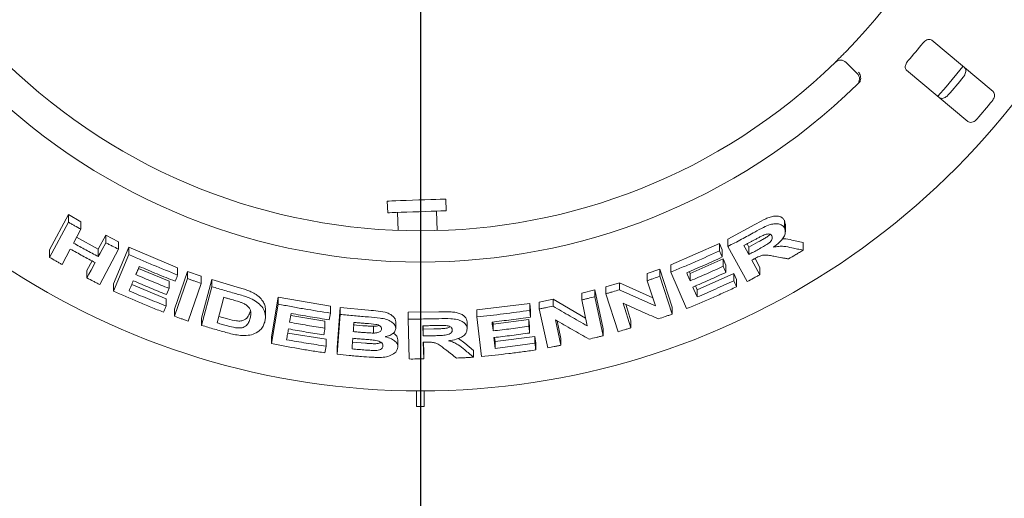
# Paper-space layout 'Blatt2' of a CAD drawing. Units: millimetres. Extents: x 5 to 415, y 5 to 292.
# Drawn here: x 94 to 111, y 94 to 102 of the extents above; entities that cross this region are included whole.
import ezdxf

# ---------------------------------------------------------------- set-up
doc = ezdxf.new("R2010")
doc.units = ezdxf.units.MM
doc.layers.add('BEMAßUNG', color=96, linetype='Continuous')
doc.styles.add('SLDTEXTSTYLE0', font='TXT', dxfattribs={"width": 0.75})
doc.dimstyles.new('SLDDIMSTYLE8', dxfattribs={"dimtxt": 3.704167, "dimasz": 3.302, "dimexe": 0, "dimexo": 0.0625, "dimgap": 0.926042, "dimtad": 1, "dimlfac": 15, "dimrnd": 1e-09, "dimzin": 12, "dimdsep": 46, "dimtxsty": 'SLDTEXTSTYLE0', "dimsah": 1, "dimcen": 0.09, "dimadec": 0, "dimazin": 3, "dimtfac": 1, "dimtofl": 0, "dimtmove": 0, "dimatfit": 3, "dimfxl": 0, "dimfrac": 2, "dimtolj": 1, "dimtzin": 12, "dimarcsym": 0})

# ---------------------------------------------------------------- blocks, each defined once
blk = doc.blocks.new('_D_58')
at = {"layer": 'BEMAßUNG'}
for p, q in [((61.18, 107.931), (61.18, 64.15)), ((101.18, 107.931), (101.18, 64.15)), ((101.18, 65.15), (61.18, 65.15))]:
    blk.add_line(p, q, dxfattribs=at)
for points in [[(61.18, 65.15), (64.482, 64.642), (64.482, 65.658)], [(101.18, 65.15), (97.878, 65.658), (97.878, 64.642)]]:
    blk.add_solid(points, dxfattribs=at)
at = {"layer": 'BEMAßUNG', "insert": (77.155, 69.925), "char_height": 3.7042, "attachment_point": 1, "style": 'SLDTEXTSTYLE0'}
blk.add_mtext('600', dxfattribs=at)

psp = doc.layouts.new('Blatt2')

# ---------------------------------------------------------------- linework, layer by layer
at = {"color": 7, "linetype": 'Continuous', "lineweight": 15}
for p, q in [((110.94424, 101.17355), (109.89894, 102.05066)), ((108.43933, 101.67231), (108.6279, 101.48373)), ((109.47041, 101.53997), (110.51572, 100.66285)), ((100.61589, 99.30577), (100.62287, 99.10589)), ((101.62226, 99.14079), (101.61528, 99.34067)), ((94.85753, 98.47425), (95.17913, 99.07575)), ((95.17913, 99.07575), (95.39189, 98.95326)), ((95.17913, 98.94657), (95.17913, 99.07575)), ((100.78944, 99.11171), (100.80014, 98.80513)), ((101.46732, 98.80206), (101.4557, 99.13497)), ((94.85753, 98.34523), (95.17913, 98.94657)), ((95.39189, 98.82519), (95.39189, 98.95326)), ((106.42374, 98.65758), (106.88026, 98.90477)), ((107.38615, 98.97772), (107.4018, 98.91131)), ((107.38615, 98.84796), (107.38615, 98.97772)), ((107.40325, 98.78039), (107.40325, 98.91141)), ((95.39189, 98.82519), (95.26538, 98.58855)), ((95.68878, 98.48499), (95.81524, 98.72157)), ((95.81524, 98.72157), (96.03391, 98.60815)), ((95.81524, 98.59553), (95.81524, 98.72157)), ((95.31834, 98.68761), (95.68878, 98.48499)), ((96.03391, 98.48305), (96.03391, 98.60815)), ((105.44828, 98.21631), (106.27935, 98.58195)), ((106.27935, 98.58195), (106.32455, 98.47623)), ((106.27935, 98.45705), (106.27935, 98.58195)), ((106.42374, 98.53207), (106.42374, 98.65758)), ((106.74976, 98.57386), (106.77943, 98.51962)), ((106.77943, 98.51962), (106.93974, 98.60741)), ((107.51592, 98.63772), (107.70692, 98.59704)), ((107.70692, 98.46695), (107.70692, 98.59704)), ((94.85753, 98.34523), (94.85753, 98.47425)), ((95.21112, 98.48684), (95.07051, 98.22415)), ((95.68878, 98.35893), (95.68878, 98.48499)), ((96.03391, 98.48305), (95.71258, 97.88192)), ((95.94511, 97.8944), (96.2074, 98.5212)), ((95.94511, 97.77012), (96.2074, 98.39681)), ((96.2074, 98.5212), (97.04157, 98.16532)), ((96.2074, 98.39681), (96.2074, 98.5212)), ((106.32455, 98.35136), (106.32455, 98.47623)), ((106.7515, 97.93322), (106.42374, 98.53207)), ((106.77943, 98.51962), (106.77943, 98.39312)), ((95.49398, 98.12067), (95.58196, 98.28505)), ((105.44828, 98.09443), (105.44828, 98.21631)), ((105.78065, 98.06689), (106.342, 98.31778)), ((106.342, 98.31778), (106.38719, 98.21252)), ((106.342, 98.1931), (106.342, 98.31778)), ((106.38719, 98.08786), (106.38719, 98.21252)), ((106.88547, 98.32616), (106.96865, 98.17418)), ((95.49398, 97.9946), (95.49398, 98.12067)), ((96.37327, 98.15685), (96.89578, 97.9376)), ((96.98661, 97.46055), (97.20913, 98.1038)), ((97.04157, 98.04385), (97.04157, 98.16532)), ((97.20913, 98.1038), (97.44144, 98.02196)), ((97.20913, 97.98281), (97.20913, 98.1038)), ((105.04763, 98.06801), (105.264, 98.14437)), ((105.04763, 97.94732), (105.04763, 98.06801)), ((105.264, 98.14437), (105.47173, 97.49724)), ((105.264, 98.02306), (105.264, 98.14437)), ((105.71632, 97.46961), (105.44828, 98.09443)), ((105.76551, 98.10205), (105.78065, 98.06689)), ((105.78065, 97.94426), (105.78065, 98.06689)), ((105.89869, 97.79157), (106.5228, 98.07167)), ((106.5228, 98.07167), (106.568, 97.96639)), ((106.5228, 97.94679), (106.5228, 98.07167)), ((106.96865, 98.04767), (106.96865, 98.17418)), ((95.94511, 97.77012), (95.94511, 97.8944)), ((96.25786, 97.88079), (96.84462, 97.63596)), ((96.89578, 97.81597), (96.89578, 97.9376)), ((96.98661, 97.3396), (97.20913, 97.98281)), ((97.44144, 97.90162), (97.21895, 97.25844)), ((97.44144, 97.90162), (97.44144, 98.02196)), ((97.44764, 97.30485), (97.62524, 97.96457)), ((97.62524, 97.96457), (98.05854, 97.83779)), ((97.62524, 97.84471), (97.62524, 97.96457)), ((104.34373, 97.84244), (104.57301, 97.9121)), ((104.57301, 97.9121), (105.14097, 97.65641)), ((104.57301, 97.79264), (104.57301, 97.9121)), ((105.18621, 97.51539), (105.04763, 97.94732)), ((105.264, 98.02306), (105.47173, 97.37602)), ((106.568, 97.84154), (106.568, 97.96639)), ((97.44764, 97.18506), (97.62524, 97.84471)), ((103.93054, 97.73691), (104.15344, 97.79112)), ((103.93054, 97.61879), (103.93054, 97.73691)), ((104.15344, 97.79112), (104.2969, 97.12574)), ((104.15344, 97.67256), (104.15344, 97.79112)), ((104.34373, 97.72349), (104.34373, 97.84244)), ((104.55133, 97.07664), (104.34373, 97.72349)), ((105.87013, 97.85825), (105.89869, 97.79157)), ((105.89869, 97.66893), (105.89869, 97.79157)), ((96.84462, 97.5145), (96.84462, 97.63596)), ((97.8313, 97.66303), (97.71389, 97.22628)), ((98.64011, 96.98979), (98.75464, 97.66535)), ((98.64011, 96.87227), (98.75464, 97.54778)), ((98.75464, 97.66535), (99.64469, 97.51139)), ((98.75464, 97.54778), (98.75464, 97.66535)), ((102.14305, 97.44756), (103.04444, 97.55752)), ((103.04444, 97.55752), (103.05794, 97.44265)), ((103.04444, 97.44074), (103.04444, 97.55752)), ((103.20758, 97.58287), (103.44257, 97.62927)), ((103.20758, 97.46589), (103.20758, 97.58287)), ((103.44257, 97.62927), (103.99728, 97.30952)), ((103.44257, 97.51196), (103.44257, 97.62927)), ((104.02638, 97.17465), (103.93054, 97.61879)), ((104.15344, 97.67256), (104.2969, 97.00725)), ((104.63555, 97.56473), (104.77086, 97.143)), ((104.68039, 97.54442), (104.77086, 97.26246)), ((96.98661, 97.3396), (96.98661, 97.46055)), ((98.53839, 97.33432), (98.53839, 97.45135)), ((98.97564, 97.38744), (98.9502, 97.23774)), ((99.62523, 97.28072), (99.64469, 97.39497)), ((99.64469, 97.39497), (99.64469, 97.51139)), ((99.76103, 96.80692), (99.81083, 97.48796)), ((99.76103, 96.69067), (99.81083, 97.37169)), ((99.81083, 97.48796), (100.29799, 97.44391)), ((99.81083, 97.37169), (99.81083, 97.48796)), ((100.97413, 97.40831), (101.49343, 97.41398)), ((100.97413, 97.29262), (100.97413, 97.40831)), ((102.14305, 97.33159), (102.14305, 97.44756)), ((103.05794, 97.32588), (103.05794, 97.44265)), ((103.35097, 96.80072), (103.20758, 97.46589)), ((105.47173, 97.37602), (105.47173, 97.49724)), ((97.44764, 97.18506), (97.44764, 97.30485)), ((97.74368, 97.33708), (97.89237, 97.29482)), ((98.96956, 97.3517), (99.55356, 97.25418)), ((99.55356, 97.1377), (99.55356, 97.25418)), ((100.7595, 97.12759), (100.7595, 97.24332)), ((100.99139, 96.61053), (100.97413, 97.29262)), ((101.97759, 97.12708), (101.97759, 97.24294)), ((102.223, 96.65276), (102.14305, 97.33159)), ((102.41519, 97.2432), (102.41942, 97.20729)), ((102.41942, 97.20729), (103.02957, 97.2853)), ((102.41942, 97.09115), (102.41942, 97.20729)), ((103.02957, 97.2853), (103.04307, 97.17087)), ((103.02957, 97.16859), (103.02957, 97.2853)), ((103.48248, 97.27863), (103.57605, 96.84498)), ((103.5114, 97.26188), (103.57605, 96.9623)), ((104.77086, 97.143), (104.77086, 97.26246)), ((98.91916, 97.05424), (99.57128, 96.94669)), ((100.03597, 97.19329), (100.19812, 97.17935)), ((100.37887, 97.16815), (100.37887, 97.05229)), ((101.22303, 97.17799), (101.22729, 97.00493)), ((101.22588, 97.17803), (101.22729, 97.1206)), ((101.22729, 97.1206), (101.41014, 97.12348)), ((101.22729, 97.1206), (101.22729, 97.00493)), ((103.04307, 97.05416), (103.04307, 97.17087)), ((104.2969, 97.00725), (104.2969, 97.12574)), ((98.64011, 96.87227), (98.64011, 96.98979)), ((99.57128, 96.83027), (99.57128, 96.94669)), ((100.01447, 96.89806), (100.24251, 96.87909)), ((100.79683, 96.82067), (100.79683, 96.93639)), ((101.23004, 96.89621), (101.23729, 96.61154)), ((101.23299, 96.89624), (101.23729, 96.72722)), ((101.83068, 96.96188), (101.9369, 96.882)), ((101.9369, 96.882), (102.08826, 96.75715)), ((102.44639, 96.97836), (102.45464, 96.90832)), ((102.45464, 96.90832), (103.13325, 96.9963)), ((102.45464, 96.79217), (102.45464, 96.90832)), ((103.13325, 96.9963), (103.14674, 96.88185)), ((103.13325, 96.87952), (103.13325, 96.9963)), ((103.14674, 96.76508), (103.14674, 96.88185)), ((103.57605, 96.84498), (103.57605, 96.9623)), ((99.55207, 96.71641), (99.57128, 96.83027)), ((99.76103, 96.69067), (99.76103, 96.80692)), ((101.23729, 96.61154), (101.23729, 96.72722)), ((102.08826, 96.64124), (102.08826, 96.75715)), ((101.11364, 96.06483), (101.11364, 95.79799)), ((101.24698, 95.79799), (101.24698, 96.06483)), ((101.11364, 95.79799), (101.24698, 95.79799))]:
    psp.add_line(p, q, dxfattribs=at)
at = {"color": 7, "linetype": 'Continuous', "lineweight": 15, "flags": 128}
for points in [[(110.00175, 101.0941), (110.14353, 101.25665), (110.43037, 101.60491)], [(100.61589, 99.30577), (100.61991, 99.30591), (100.6451, 99.30679), (100.69229, 99.30843), (100.75926, 99.31077), (100.8429, 99.31369), (100.9393, 99.31706), (101.04393, 99.32071), (101.15191, 99.32448), (101.2582, 99.3282), (101.35782, 99.33167), (101.44611, 99.33476), (101.51895, 99.3373), (101.57292, 99.33919), (101.60551, 99.34032), (101.61528, 99.34067)], [(100.62287, 99.10589), (100.62689, 99.10603), (100.65208, 99.10691), (100.69926, 99.10856), (100.76624, 99.1109), (100.84989, 99.11382), (100.94628, 99.11718), (101.05091, 99.12084), (101.15889, 99.12461), (101.26518, 99.12832), (101.3648, 99.1318), (101.45309, 99.13488), (101.52593, 99.13742), (101.5799, 99.13931), (101.61249, 99.14045), (101.62226, 99.14079)], [(95.68878, 98.35893), (95.7204, 98.41808), (95.75202, 98.47723), (95.81524, 98.59553)], [(106.69635, 98.54504), (106.71712, 98.50706), (106.73789, 98.46908), (106.77943, 98.39312)], [(95.49398, 97.9946), (95.52913, 98.06026), (95.56427, 98.12592), (95.63454, 98.25725)], [(106.83189, 98.29756), (106.86607, 98.23509), (106.90026, 98.17261), (106.96865, 98.04767)], [(105.72102, 98.08277), (105.73593, 98.04814), (105.75829, 97.9962), (105.78065, 97.94426)], [(96.89578, 97.81597), (96.88473, 97.7896), (96.86815, 97.75004), (96.85156, 97.71049)], [(105.8258, 97.83907), (105.84402, 97.79654), (105.87136, 97.73273), (105.89869, 97.66893)], [(102.40168, 97.2416), (102.40611, 97.20399), (102.41276, 97.14757), (102.41942, 97.09115)], [(102.43291, 96.97677), (102.43833, 96.93062), (102.44376, 96.88447), (102.45464, 96.79217)]]:
    psp.add_lwpolyline(points, dxfattribs=at)
at = {"color": 7, "linetype": 'Continuous', "lineweight": 15}
for centre, radius, start, end in [((101.18031, 108.93133), 12.86667, 134.865439, 45.134561), ((101.18031, 108.93133), 10.13333, 315.744122, 359.255878), ((101.18031, 108.93133), 11.01867, 318.959966, 321.040034), ((101.18031, 108.93133), 10.13333, 225.744122, 314.255878), ((108.34505, 101.57803), 0.13333, 45, 134.255878), ((108.53362, 101.38945), 0.13333, 314.274718, 45), ((101.18031, 108.93133), 11.91965, 319.038588, 320.961412), ((101.18031, 108.93133), 10.66667, 225.725282, 314.274718), ((101.18031, 108.93133), 12.55867, 319.087511, 320.912489)]:
    psp.add_arc(centre, radius, start, end, dxfattribs=at)
for points, knots in [([(109.89894, 102.05066), (109.89076, 102.05574), (109.87259, 102.06702), (109.83601, 102.06504), (109.79716, 102.04824), (109.768, 102.02587), (109.75316, 102.00871), (109.74826, 102.00304)], [0, 0, 0, 0, 0.22719734, 0.50454564, 0.70268713, 0.90180916, 1, 1, 1, 1]), ([(108.252, 101.67353), (108.25291, 101.67442), (108.25522, 101.67666), (108.27775, 101.69865), (108.32009, 101.74041), (108.37592, 101.79615), (108.4174, 101.8385), (108.43811, 101.85964)], [0, 0, 0, 0, 0.142292298, 0.357981854, 0.572797191, 0.786690992, 1, 1, 1, 1]), ([(109.49115, 101.69662), (109.48692, 101.69147), (109.4747, 101.67657), (109.45914, 101.64907), (109.44827, 101.61583), (109.44655, 101.58301), (109.45432, 101.5566), (109.46563, 101.54491), (109.47041, 101.53997)], [0, 0, 0, 0, 0.08730908, 0.25219174, 0.42322069, 0.61477633, 0.83715188, 1, 1, 1, 1]), ([(110.45454, 101.58446), (110.461, 101.57725), (110.47542, 101.56116), (110.4809, 101.52396), (110.47253, 101.48123), (110.4565, 101.44745), (110.44279, 101.42938), (110.43856, 101.42382)], [0, 0, 0, 0, 0.22527312, 0.50239022, 0.70520474, 0.90917061, 1, 1, 1, 1]), ([(108.6806, 101.35928), (108.6838, 101.37163), (108.69019, 101.39632), (108.68465, 101.43938), (108.6704, 101.47643), (108.6571, 101.49768), (108.65113, 101.50575), (108.65098, 101.50594)], [0, 0, 0, 0, 0.26925177, 0.53839552, 0.81167986, 0.99548734, 1, 1, 1, 1]), ([(108.6806, 101.35928), (108.67747, 101.35261), (108.6709, 101.3386), (108.65887, 101.32593), (108.65257, 101.31929)], [0, 0, 0, 0, 0.47594868, 1, 1, 1, 1]), ([(110.18144, 101.1174), (110.17746, 101.11305), (110.16505, 101.09952), (110.14068, 101.08049), (110.10885, 101.06443), (110.07538, 101.05714), (110.04631, 101.06022), (110.03213, 101.06968), (110.02601, 101.07376)], [0, 0, 0, 0, 0.07660708, 0.23819933, 0.40849033, 0.60193223, 0.82827142, 1, 1, 1, 1]), ([(110.92814, 101.01301), (110.93175, 101.0177), (110.94295, 101.03227), (110.95747, 101.05959), (110.96778, 101.0937), (110.96916, 101.12789), (110.96108, 101.15594), (110.94932, 101.16824), (110.94424, 101.17355)], [0, 0, 0, 0, 0.07686596, 0.23853727, 0.40884942, 0.6022607, 0.82848384, 1, 1, 1, 1]), ([(110.51572, 100.66285), (110.52394, 100.65774), (110.54228, 100.64634), (110.57985, 100.64742), (110.62042, 100.66312), (110.65088, 100.68479), (110.66628, 100.70145), (110.67103, 100.70659)], [0, 0, 0, 0, 0.22532031, 0.50244818, 0.70514507, 0.90899298, 1, 1, 1, 1]), ([(106.88026, 98.90477), (106.92995, 98.9322), (107.00453, 98.97337), (107.10653, 99.02124), (107.18396, 99.0455), (107.25458, 99.05097), (107.31445, 99.04132), (107.36021, 99.01661), (107.37751, 98.99067), (107.38615, 98.97772)], [0, 0, 0, 0, 0.2507227, 0.37633158, 0.50147292, 0.62591134, 0.75074987, 0.87562738, 1, 1, 1, 1]), ([(95.17913, 98.94657), (95.19683, 98.93632), (95.23225, 98.91583), (95.30309, 98.87523), (95.3564, 98.84519), (95.39189, 98.82519)], [0, 0, 0, 0, 0.25058498, 0.50116611, 1, 1, 1, 1]), ([(106.88026, 98.77714), (106.93053, 98.80466), (107.01729, 98.85215), (107.13756, 98.90614), (107.23137, 98.92251), (107.30668, 98.91543), (107.35945, 98.88869), (107.37833, 98.85989), (107.38615, 98.84796)], [0, 0, 0, 0, 0.25439683, 0.43905112, 0.5818221, 0.72398196, 0.88558679, 1, 1, 1, 1]), ([(106.42374, 98.53207), (106.46213, 98.55203), (106.53889, 98.59195), (106.6914, 98.67303), (106.80478, 98.73553), (106.88026, 98.77714)], [0, 0, 0, 0, 0.250492284, 0.500984555, 1, 1, 1, 1]), ([(107.04236, 98.72982), (107.01768, 98.71786), (106.97546, 98.6974), (106.91703, 98.66513), (106.88269, 98.64634), (106.86552, 98.63695)], [0, 0, 0, 0, 0.41308201, 0.70649686, 1, 1, 1, 1]), ([(106.93974, 98.60741), (106.95952, 98.61841), (106.99896, 98.64034), (107.05654, 98.675), (107.10867, 98.70508), (107.13421, 98.72901), (107.1441, 98.73827)], [0, 0, 0, 0, 0.27670816, 0.55153376, 0.82640656, 1, 1, 1, 1]), ([(106.93974, 98.48017), (106.97018, 98.49728), (107.0248, 98.52797), (107.09373, 98.56813), (107.14098, 98.60349), (107.16752, 98.63526), (107.181, 98.66553), (107.18133, 98.69164), (107.1751, 98.70569), (107.17222, 98.7122)], [0, 0, 0, 0, 0.256690845, 0.460591553, 0.586181385, 0.69125348, 0.796219893, 0.905661671, 1, 1, 1, 1]), ([(107.17222, 98.7122), (107.16447, 98.72258), (107.15187, 98.73946), (107.11462, 98.74612), (107.07884, 98.74231), (107.05405, 98.73382), (107.04236, 98.72982)], [0, 0, 0, 0, 0.35628523, 0.57900225, 0.80148325, 1, 1, 1, 1]), ([(107.38615, 98.84796), (107.39595, 98.82126), (107.41224, 98.77689), (107.38215, 98.69517), (107.32314, 98.61583), (107.25518, 98.55808), (107.20881, 98.5257), (107.20021, 98.51969)], [0, 0, 0, 0, 0.28877664, 0.47988969, 0.67053877, 0.93886582, 1, 1, 1, 1]), ([(95.26538, 98.58855), (95.3005, 98.56895), (95.37074, 98.52977), (95.5116, 98.45271), (95.61796, 98.39641), (95.68878, 98.35893)], [0, 0, 0, 0, 0.250500901, 0.501002089, 1, 1, 1, 1]), ([(95.81524, 98.59553), (95.83343, 98.58603), (95.86983, 98.56702), (95.94265, 98.52939), (95.99743, 98.50157), (96.03391, 98.48305)], [0, 0, 0, 0, 0.250438173, 0.500883518, 1, 1, 1, 1]), ([(106.86552, 98.63695), (106.85143, 98.62921), (106.82326, 98.61372), (106.76691, 98.583), (106.72455, 98.56021), (106.69635, 98.54504)], [0, 0, 0, 0, 0.25049675, 0.50099024, 1, 1, 1, 1]), ([(107.35218, 98.66036), (107.35826, 98.66092), (107.42219, 98.66676), (107.4714, 98.65151), (107.51592, 98.63772)], [0, 0, 0, 0, 0.09512258, 1, 1, 1, 1]), ([(95.63454, 98.25725), (95.59896, 98.276), (95.5278, 98.31351), (95.38637, 98.38953), (95.28116, 98.44795), (95.21112, 98.48684)], [0, 0, 0, 0, 0.25049375, 0.50098979, 1, 1, 1, 1]), ([(96.2074, 98.39681), (96.27631, 98.36577), (96.41414, 98.30368), (96.69142, 98.18405), (96.90159, 98.0999), (97.04157, 98.04385)], [0, 0, 0, 0, 0.250335593, 0.500673137, 1, 1, 1, 1]), ([(105.44828, 98.09443), (105.51832, 98.12309), (105.6584, 98.18042), (105.93634, 98.29937), (106.14222, 98.39402), (106.27935, 98.45705)], [0, 0, 0, 0, 0.250356982, 0.500713323, 1, 1, 1, 1]), ([(106.27935, 98.45705), (106.28312, 98.44825), (106.29066, 98.43063), (106.30573, 98.39541), (106.31703, 98.36898), (106.32455, 98.35136)], [0, 0, 0, 0, 0.24999177, 0.50000049, 1, 1, 1, 1]), ([(106.77943, 98.39312), (106.79285, 98.40033), (106.81968, 98.41475), (106.87316, 98.44369), (106.91313, 98.46559), (106.93974, 98.48017)], [0, 0, 0, 0, 0.2504845, 0.50097331, 1, 1, 1, 1]), ([(107.22844, 98.36029), (107.20226, 98.36499), (107.14988, 98.37441), (107.08221, 98.38636), (107.01536, 98.38386), (106.94764, 98.35984), (106.90265, 98.33571), (106.87645, 98.32166)], [0, 0, 0, 0, 0.253553044, 0.507294122, 0.651391992, 0.797015666, 1, 1, 1, 1]), ([(107.20021, 98.51969), (107.23051, 98.52503), (107.29225, 98.53591), (107.40071, 98.53358), (107.47045, 98.51826), (107.51592, 98.50827)], [0, 0, 0, 0, 0.25129701, 0.51195485, 1, 1, 1, 1]), ([(107.70692, 98.46695), (107.68593, 98.45439), (107.64397, 98.42927), (107.55997, 98.37955), (107.49672, 98.3428), (107.45462, 98.31834)], [0, 0, 0, 0, 0.25058372, 0.5011701, 1, 1, 1, 1]), ([(107.51592, 98.50827), (107.53186, 98.50479), (107.56376, 98.49783), (107.62745, 98.48402), (107.67514, 98.47378), (107.70692, 98.46695)], [0, 0, 0, 0, 0.25014804, 0.50031, 1, 1, 1, 1]), ([(95.07051, 98.22415), (95.05266, 98.23416), (95.01696, 98.25417), (94.9459, 98.29441), (94.89284, 98.32492), (94.85753, 98.34523)], [0, 0, 0, 0, 0.250545564, 0.501086782, 1, 1, 1, 1]), ([(106.32455, 98.35136), (106.27457, 98.32811), (106.1746, 98.28162), (105.97386, 98.19106), (105.8221, 98.12606), (105.72102, 98.08277)], [0, 0, 0, 0, 0.250363129, 0.500727819, 1, 1, 1, 1]), ([(106.87645, 98.32166), (106.87273, 98.31964), (106.8653, 98.31561), (106.85045, 98.30756), (106.83931, 98.30156), (106.83189, 98.29756)], [0, 0, 0, 0, 0.25048001, 0.50095129, 1, 1, 1, 1]), ([(107.45462, 98.31834), (107.43579, 98.32178), (107.39812, 98.32867), (107.32278, 98.3426), (107.26616, 98.35321), (107.22844, 98.36029)], [0, 0, 0, 0, 0.2501552, 0.50032188, 1, 1, 1, 1]), ([(96.38742, 98.19074), (96.38259, 98.17916), (96.37291, 98.15599), (96.35358, 98.10966), (96.33909, 98.07491), (96.32943, 98.05174)], [0, 0, 0, 0, 0.24999651, 0.50000608, 1, 1, 1, 1]), ([(96.32943, 98.05174), (96.37638, 98.03135), (96.47028, 97.99057), (96.65872, 97.9111), (96.801, 97.854), (96.89578, 97.81597)], [0, 0, 0, 0, 0.25030794, 0.50061225, 1, 1, 1, 1]), ([(96.99711, 97.93799), (96.94589, 97.95823), (96.84347, 97.99872), (96.63979, 98.08195), (96.48832, 98.14725), (96.38742, 98.19074)], [0, 0, 0, 0, 0.250309705, 0.500615812, 1, 1, 1, 1]), ([(97.04157, 98.04385), (97.03787, 98.03503), (97.03046, 98.01738), (97.01564, 97.98209), (97.00452, 97.95563), (96.99711, 97.93799)], [0, 0, 0, 0, 0.250003011, 0.500007279, 1, 1, 1, 1]), ([(105.78065, 97.94426), (105.82781, 97.96431), (105.92213, 98.00442), (106.10966, 98.0865), (106.24911, 98.15049), (106.342, 98.1931)], [0, 0, 0, 0, 0.25035385, 0.50070666, 1, 1, 1, 1]), ([(106.38719, 98.08786), (106.34066, 98.0664), (106.24761, 98.02347), (106.06085, 97.93967), (105.91977, 97.87929), (105.8258, 97.83907)], [0, 0, 0, 0, 0.25035016, 0.50069925, 1, 1, 1, 1]), ([(106.342, 98.1931), (106.34577, 98.18433), (106.3533, 98.1668), (106.36837, 98.13172), (106.37966, 98.10541), (106.38719, 98.08786)], [0, 0, 0, 0, 0.24999855, 0.49999916, 1, 1, 1, 1]), ([(106.96865, 98.04767), (106.95058, 98.03801), (106.91443, 98.01869), (106.84212, 97.98041), (106.78773, 97.95208), (106.7515, 97.93322)], [0, 0, 0, 0, 0.25043758, 0.50087414, 1, 1, 1, 1]), ([(95.71258, 97.88192), (95.69428, 97.89122), (95.65767, 97.90981), (95.58474, 97.94724), (95.53026, 97.97567), (95.49398, 97.9946)], [0, 0, 0, 0, 0.25041532, 0.50083495, 1, 1, 1, 1]), ([(96.28522, 97.94627), (96.27927, 97.93205), (96.26739, 97.90362), (96.24363, 97.84674), (96.22583, 97.80407), (96.21396, 97.77563)], [0, 0, 0, 0, 0.25000255, 0.50000484, 1, 1, 1, 1]), ([(96.85156, 97.71049), (96.80402, 97.72945), (96.70893, 97.76737), (96.51977, 97.84509), (96.37899, 97.90582), (96.28522, 97.94627)], [0, 0, 0, 0, 0.25030367, 0.50060832, 1, 1, 1, 1]), ([(97.20913, 97.98281), (97.22847, 97.97592), (97.26714, 97.96214), (97.34452, 97.93492), (97.40269, 97.91494), (97.44144, 97.90162)], [0, 0, 0, 0, 0.2502283, 0.50044496, 1, 1, 1, 1]), ([(105.04763, 97.94732), (105.06572, 97.95354), (105.10189, 97.96596), (105.17406, 97.99108), (105.22803, 98.01028), (105.264, 98.02306)], [0, 0, 0, 0, 0.25023652, 0.50046966, 1, 1, 1, 1]), ([(105.89869, 97.66893), (105.95116, 97.69125), (106.05608, 97.73591), (106.26462, 97.82749), (106.41959, 97.8991), (106.5228, 97.94679)], [0, 0, 0, 0, 0.25035188, 0.500702024, 1, 1, 1, 1]), ([(106.5228, 97.94679), (106.52657, 97.93802), (106.53411, 97.92048), (106.54918, 97.8854), (106.56047, 97.85908), (106.568, 97.84154)], [0, 0, 0, 0, 0.25000757, 0.5000002, 1, 1, 1, 1]), ([(96.8004, 97.40901), (96.72838, 97.43755), (96.58434, 97.49462), (96.29836, 97.61308), (96.08634, 97.70733), (95.94511, 97.77012)], [0, 0, 0, 0, 0.25031519, 0.50063048, 1, 1, 1, 1]), ([(96.21396, 97.77563), (96.26622, 97.75298), (96.37072, 97.70767), (96.58053, 97.61955), (96.73903, 97.5565), (96.84462, 97.5145)], [0, 0, 0, 0, 0.25029634, 0.50059337, 1, 1, 1, 1]), ([(97.62524, 97.84471), (97.66124, 97.83381), (97.73326, 97.81201), (97.87755, 97.76957), (97.98616, 97.73918), (98.05854, 97.71893)], [0, 0, 0, 0, 0.25016462, 0.50033142, 1, 1, 1, 1]), ([(98.05854, 97.83779), (98.08523, 97.83023), (98.13979, 97.81478), (98.21822, 97.78925), (98.28765, 97.76233), (98.34444, 97.73289), (98.40628, 97.69233), (98.46995, 97.63557), (98.51622, 97.56345), (98.53658, 97.50141), (98.53772, 97.46479), (98.53814, 97.45134)], [0, 0, 0, 0, 0.10229975, 0.2090759, 0.3048743, 0.37975558, 0.45710406, 0.60880156, 0.76049033, 0.91200864, 1, 1, 1, 1]), ([(98.05854, 97.71893), (98.12397, 97.7007), (98.23399, 97.67004), (98.37311, 97.60156), (98.46574, 97.52412), (98.53179, 97.42326), (98.5443, 97.32524), (98.5302, 97.26198), (98.52512, 97.23918)], [0, 0, 0, 0, 0.20571946, 0.34592553, 0.4857376, 0.64104443, 0.87061845, 1, 1, 1, 1]), ([(104.34373, 97.72349), (104.36288, 97.72914), (104.40119, 97.74043), (104.47765, 97.76335), (104.53488, 97.78092), (104.57301, 97.79264)], [0, 0, 0, 0, 0.25015963, 0.50031306, 1, 1, 1, 1]), ([(104.57301, 97.79264), (104.62428, 97.76904), (104.72682, 97.72184), (104.93141, 97.62886), (105.0843, 97.56078), (105.18621, 97.51539)], [0, 0, 0, 0, 0.25003906, 0.500081, 1, 1, 1, 1]), ([(106.568, 97.84154), (106.49764, 97.80893), (106.35692, 97.74371), (106.07382, 97.61777), (105.85924, 97.52884), (105.71632, 97.46961)], [0, 0, 0, 0, 0.25033767, 0.50067446, 1, 1, 1, 1]), ([(97.93918, 97.63239), (97.93018, 97.63492), (97.91217, 97.63998), (97.87621, 97.65016), (97.84926, 97.65788), (97.8313, 97.66303)], [0, 0, 0, 0, 0.25014609, 0.50030065, 1, 1, 1, 1]), ([(98.13113, 97.57323), (98.11539, 97.57888), (98.08396, 97.59015), (98.01968, 97.60945), (97.97136, 97.62322), (97.93918, 97.63239)], [0, 0, 0, 0, 0.25085439, 0.501233126, 1, 1, 1, 1]), ([(98.27839, 97.30551), (98.28357, 97.32805), (98.29214, 97.36536), (98.2907, 97.42014), (98.27541, 97.46756), (98.23811, 97.51334), (98.18678, 97.54927), (98.14749, 97.56619), (98.13113, 97.57323)], [0, 0, 0, 0, 0.252850218, 0.418582663, 0.583258556, 0.736756358, 0.890400074, 1, 1, 1, 1]), ([(98.75464, 97.54778), (98.82852, 97.53335), (98.97629, 97.50448), (99.27267, 97.45144), (99.4959, 97.41755), (99.64469, 97.39497)], [0, 0, 0, 0, 0.25007363, 0.50014749, 1, 1, 1, 1]), ([(103.93054, 97.61879), (103.94915, 97.62317), (103.98637, 97.63192), (104.06071, 97.64971), (104.11635, 97.66342), (104.15344, 97.67256)], [0, 0, 0, 0, 0.25011605, 0.5002403, 1, 1, 1, 1]), ([(105.23796, 97.29476), (105.1879, 97.31681), (105.08779, 97.3609), (104.88717, 97.45029), (104.73619, 97.51895), (104.63555, 97.56473)], [0, 0, 0, 0, 0.25003763, 0.50007932, 1, 1, 1, 1]), ([(96.84462, 97.5145), (96.84094, 97.50571), (96.83357, 97.48813), (96.81884, 97.45296), (96.80777, 97.42659), (96.8004, 97.40901)], [0, 0, 0, 0, 0.25000466, 0.49999013, 1, 1, 1, 1]), ([(97.89237, 97.29482), (97.94311, 97.28074), (98.01922, 97.25962), (98.1075, 97.25694), (98.15119, 97.26483), (98.20544, 97.28685), (98.25161, 97.34189), (98.26946, 97.39645), (98.27839, 97.42376)], [0, 0, 0, 0, 0.24952424, 0.3743095, 0.43721243, 0.4998475, 0.74967809, 1, 1, 1, 1]), ([(99.62523, 97.28072), (99.57094, 97.28872), (99.46238, 97.30472), (99.24564, 97.33919), (99.08363, 97.36814), (98.97564, 97.38744)], [0, 0, 0, 0, 0.25005948, 0.50011887, 1, 1, 1, 1]), ([(99.81083, 97.37169), (99.85138, 97.36754), (99.93248, 97.35926), (100.09481, 97.34407), (100.21672, 97.33442), (100.29799, 97.32799)], [0, 0, 0, 0, 0.25002652, 0.50005195, 1, 1, 1, 1]), ([(100.29799, 97.44391), (100.35153, 97.4396), (100.45833, 97.431), (100.59395, 97.40937), (100.67835, 97.36834), (100.72594, 97.33078), (100.75751, 97.28807), (100.75884, 97.25821), (100.7595, 97.24332)], [0, 0, 0, 0, 0.25083326, 0.50027859, 0.62498772, 0.75021129, 0.87538406, 1, 1, 1, 1]), ([(101.49343, 97.41398), (101.55026, 97.41508), (101.63554, 97.41672), (101.74839, 97.41156), (101.82831, 97.39671), (101.89412, 97.36886), (101.94258, 97.33225), (101.97235, 97.2893), (101.97585, 97.25838), (101.97759, 97.24294)], [0, 0, 0, 0, 0.25103681, 0.37670807, 0.50195474, 0.62669414, 0.75150911, 0.87598343, 1, 1, 1, 1]), ([(102.14305, 97.33159), (102.21838, 97.33896), (102.36903, 97.35369), (102.66982, 97.38795), (102.89461, 97.41963), (103.04444, 97.44074)], [0, 0, 0, 0, 0.25004862, 0.50009616, 1, 1, 1, 1]), ([(103.04444, 97.44074), (103.04557, 97.43117), (103.04783, 97.41203), (103.05234, 97.37374), (103.0557, 97.34502), (103.05794, 97.32588)], [0, 0, 0, 0, 0.2499975, 0.49999377, 1, 1, 1, 1]), ([(103.20758, 97.46589), (103.22719, 97.46961), (103.26641, 97.47705), (103.34477, 97.49227), (103.40346, 97.50409), (103.44257, 97.51196)], [0, 0, 0, 0, 0.25007273, 0.50013335, 1, 1, 1, 1]), ([(103.44257, 97.51196), (103.49134, 97.48334), (103.58886, 97.42611), (103.78361, 97.31308), (103.92927, 97.23002), (104.02638, 97.17465)], [0, 0, 0, 0, 0.25001531, 0.50002944, 1, 1, 1, 1]), ([(105.47173, 97.37602), (105.45228, 97.36913), (105.41336, 97.35535), (105.33549, 97.32812), (105.27696, 97.3081), (105.23796, 97.29476)], [0, 0, 0, 0, 0.250219657, 0.500438127, 1, 1, 1, 1]), ([(97.21895, 97.25844), (97.19953, 97.26509), (97.1607, 97.2784), (97.0832, 97.30532), (97.02524, 97.32589), (96.98661, 97.3396)], [0, 0, 0, 0, 0.25020766, 0.50041803, 1, 1, 1, 1]), ([(97.71389, 97.22628), (97.72875, 97.22201), (97.75848, 97.21348), (97.81795, 97.19662), (97.86261, 97.1842), (97.89237, 97.17593)], [0, 0, 0, 0, 0.25014258, 0.5002797, 1, 1, 1, 1]), ([(97.89237, 97.17593), (97.93676, 97.16384), (98.00439, 97.14543), (98.09604, 97.13727), (98.15725, 97.14593), (98.21435, 97.17823), (98.25532, 97.2325), (98.27086, 97.28169), (98.27839, 97.30551)], [0, 0, 0, 0, 0.21913826, 0.3338748, 0.44934613, 0.55173661, 0.78299137, 1, 1, 1, 1]), ([(98.52512, 97.23918), (98.51718, 97.21552), (98.50131, 97.16829), (98.44862, 97.09954), (98.36704, 97.04168), (98.24616, 97.00978), (98.12096, 97.00943), (98.00176, 97.02853), (97.92982, 97.04706), (97.89377, 97.05634)], [0, 0, 0, 0, 0.14296921, 0.28544098, 0.46557742, 0.61510323, 0.7643675, 0.88193757, 1, 1, 1, 1]), ([(98.9502, 97.23774), (99.00037, 97.22864), (99.10069, 97.21044), (99.30167, 97.17615), (99.45281, 97.15308), (99.55356, 97.1377)], [0, 0, 0, 0, 0.25006074, 0.50011758, 1, 1, 1, 1]), ([(100.04748, 97.2346), (100.04652, 97.22149), (100.04459, 97.19526), (100.04075, 97.1428), (100.03789, 97.10345), (100.03597, 97.07722)], [0, 0, 0, 0, 0.25000831, 0.50000583, 1, 1, 1, 1]), ([(100.1894, 97.22247), (100.17757, 97.22344), (100.15391, 97.22538), (100.1066, 97.22937), (100.07112, 97.23251), (100.04748, 97.2346)], [0, 0, 0, 0, 0.25002025, 0.50003035, 1, 1, 1, 1]), ([(100.51828, 97.12163), (100.5176, 97.13245), (100.51644, 97.15111), (100.49182, 97.175), (100.46045, 97.19244), (100.38045, 97.21054), (100.28835, 97.21398), (100.2116, 97.22056), (100.1894, 97.22247)], [0, 0, 0, 0, 0.13896308, 0.23985362, 0.3404077, 0.44258995, 0.83878506, 1, 1, 1, 1]), ([(100.29799, 97.32799), (100.36291, 97.32288), (100.46464, 97.31487), (100.602, 97.29025), (100.68649, 97.24901), (100.7447, 97.1975), (100.75954, 97.15511), (100.7595, 97.1313), (100.7595, 97.12759)], [0, 0, 0, 0, 0.30303416, 0.47478472, 0.64875547, 0.7989414, 0.96864365, 1, 1, 1, 1]), ([(100.97413, 97.29262), (101.01741, 97.29252), (101.10396, 97.29232), (101.27708, 97.29351), (101.40689, 97.29637), (101.49343, 97.29828)], [0, 0, 0, 0, 0.25001026, 0.50001931, 1, 1, 1, 1]), ([(101.49343, 97.29828), (101.56316, 97.29995), (101.66878, 97.30249), (101.80837, 97.2881), (101.89322, 97.25503), (101.95184, 97.20873), (101.97465, 97.16399), (101.97691, 97.13561), (101.97759, 97.12708)], [0, 0, 0, 0, 0.30799909, 0.46656503, 0.62662219, 0.77142354, 0.93120532, 1, 1, 1, 1]), ([(103.05794, 97.32588), (103.00337, 97.31795), (102.89423, 97.30209), (102.6756, 97.27287), (102.51124, 97.25411), (102.40168, 97.2416)], [0, 0, 0, 0, 0.2500439, 0.50009129, 1, 1, 1, 1]), ([(104.05602, 96.94955), (104.00833, 96.97651), (103.91295, 97.03042), (103.72189, 97.13949), (103.57824, 97.22298), (103.48248, 97.27863)], [0, 0, 0, 0, 0.25001326, 0.50002983, 1, 1, 1, 1]), ([(97.89377, 97.05634), (97.85645, 97.06666), (97.78181, 97.0873), (97.63294, 97.1297), (97.52174, 97.16292), (97.44764, 97.18506)], [0, 0, 0, 0, 0.25015523, 0.50030999, 1, 1, 1, 1]), ([(98.931, 97.12392), (98.9284, 97.10862), (98.92319, 97.078), (98.9128, 97.01678), (98.90502, 96.97086), (98.89983, 96.94025)], [0, 0, 0, 0, 0.25000398, 0.50000525, 1, 1, 1, 1]), ([(99.53436, 97.02386), (99.48395, 97.03145), (99.38312, 97.04661), (99.18184, 97.07904), (99.03133, 97.10597), (98.931, 97.12392)], [0, 0, 0, 0, 0.2500579, 0.50011553, 1, 1, 1, 1]), ([(99.55356, 97.1377), (99.55196, 97.12822), (99.54877, 97.10924), (99.54237, 97.07129), (99.53756, 97.04283), (99.53436, 97.02386)], [0, 0, 0, 0, 0.24999558, 0.49999376, 1, 1, 1, 1]), ([(100.03597, 97.07722), (100.04948, 97.07601), (100.0765, 97.0736), (100.13054, 97.06892), (100.17109, 97.0656), (100.19812, 97.06338)], [0, 0, 0, 0, 0.25001689, 0.5000272, 1, 1, 1, 1]), ([(100.19812, 97.17935), (100.21724, 97.1779), (100.24735, 97.17561), (100.30759, 97.17127), (100.34873, 97.16947), (100.37887, 97.16815)], [0, 0, 0, 0, 0.31763465, 0.50006724, 1, 1, 1, 1]), ([(100.19812, 97.06338), (100.21317, 97.06224), (100.24329, 97.05995), (100.30352, 97.05558), (100.34873, 97.0536), (100.37887, 97.05229)], [0, 0, 0, 0, 0.250074051, 0.500153305, 1, 1, 1, 1]), ([(100.37887, 97.16815), (100.39696, 97.16867), (100.43106, 97.16964), (100.45918, 97.17935), (100.47238, 97.18391)], [0, 0, 0, 0, 0.53045024, 1, 1, 1, 1]), ([(100.37887, 97.05229), (100.40436, 97.05368), (100.44368, 97.05583), (100.48692, 97.07235), (100.50928, 97.09106), (100.51661, 97.10855), (100.51791, 97.11877), (100.51828, 97.12163)], [0, 0, 0, 0, 0.35463142, 0.54701345, 0.74007426, 0.92730857, 1, 1, 1, 1]), ([(100.7595, 97.12759), (100.75451, 97.1079), (100.74449, 97.06837), (100.68138, 97.0208), (100.61871, 96.99805), (100.58258, 96.99018), (100.577, 96.98897)], [0, 0, 0, 0, 0.32075998, 0.64418269, 0.94506422, 1, 1, 1, 1]), ([(100.7133, 97.05215), (100.72332, 97.04699), (100.75885, 97.02867), (100.79107, 96.9872), (100.79396, 96.95239), (100.79529, 96.93631)], [0, 0, 0, 0, 0.174544992, 0.618681337, 1, 1, 1, 1]), ([(101.41615, 97.18096), (101.40006, 97.18064), (101.36787, 97.17999), (101.3035, 97.1789), (101.25522, 97.17836), (101.22303, 97.17799)], [0, 0, 0, 0, 0.250001577, 0.500012239, 1, 1, 1, 1]), ([(101.41014, 97.12348), (101.43322, 97.12401), (101.47883, 97.12507), (101.54717, 97.12855), (101.60914, 97.13226), (101.65965, 97.14336), (101.67925, 97.15577), (101.68729, 97.16086)], [0, 0, 0, 0, 0.23758034, 0.46953897, 0.70405534, 0.8786484, 1, 1, 1, 1]), ([(101.41014, 97.00778), (101.44503, 97.00884), (101.50861, 97.01077), (101.58932, 97.01418), (101.65072, 97.025), (101.69063, 97.04304), (101.7154, 97.06621), (101.72296, 97.08765), (101.72369, 97.10073), (101.72397, 97.10575)], [0, 0, 0, 0, 0.25623093, 0.46697556, 0.59131011, 0.71670624, 0.8260296, 0.933245, 1, 1, 1, 1]), ([(101.61622, 97.1815), (101.59955, 97.18224), (101.56628, 97.18372), (101.49941, 97.18254), (101.44942, 97.1816), (101.41615, 97.18096)], [0, 0, 0, 0, 0.251322795, 0.501691589, 1, 1, 1, 1]), ([(101.72397, 97.10575), (101.72216, 97.11785), (101.71914, 97.13812), (101.69019, 97.16129), (101.65608, 97.17533), (101.62917, 97.17949), (101.61622, 97.1815)], [0, 0, 0, 0, 0.33650769, 0.56375273, 0.79003759, 1, 1, 1, 1]), ([(101.97759, 97.12708), (101.97398, 97.09899), (101.96795, 97.05219), (101.90379, 96.99364), (101.81464, 96.95069), (101.72742, 96.93094), (101.67114, 96.92375), (101.66048, 96.92239)], [0, 0, 0, 0, 0.28730831, 0.47873156, 0.6699352, 0.937457, 1, 1, 1, 1]), ([(102.41942, 97.09115), (102.47037, 97.09683), (102.57227, 97.10819), (102.7758, 97.13305), (102.92807, 97.15437), (103.02957, 97.16859)], [0, 0, 0, 0, 0.25004093, 0.500083, 1, 1, 1, 1]), ([(103.04307, 97.05416), (102.99232, 97.04694), (102.89082, 97.03251), (102.68754, 97.00577), (102.53475, 96.98837), (102.43291, 96.97677)], [0, 0, 0, 0, 0.25004146, 0.50008245, 1, 1, 1, 1]), ([(103.02957, 97.16859), (103.0307, 97.15905), (103.03296, 97.13998), (103.03746, 97.10184), (103.04082, 97.07323), (103.04307, 97.05416)], [0, 0, 0, 0, 0.250005581, 0.500008704, 1, 1, 1, 1]), ([(104.77086, 97.143), (104.75259, 97.13736), (104.71604, 97.12609), (104.6429, 97.10385), (104.58795, 97.08752), (104.55133, 97.07664)], [0, 0, 0, 0, 0.250148497, 0.500297364, 1, 1, 1, 1]), ([(99.55207, 96.71641), (99.47578, 96.72772), (99.3232, 96.75033), (99.01879, 96.80022), (98.79156, 96.84345), (98.64011, 96.87227)], [0, 0, 0, 0, 0.25007016, 0.50013913, 1, 1, 1, 1]), ([(98.89983, 96.94025), (98.95564, 96.93016), (99.06727, 96.90999), (99.29092, 96.87219), (99.45915, 96.84703), (99.57128, 96.83027)], [0, 0, 0, 0, 0.2500586, 0.50011492, 1, 1, 1, 1]), ([(100.02772, 96.964), (100.02661, 96.94883), (100.02439, 96.9185), (100.01997, 96.85783), (100.01667, 96.81233), (100.01447, 96.78199)], [0, 0, 0, 0, 0.24999909, 0.50000027, 1, 1, 1, 1]), ([(100.2263, 96.94743), (100.20975, 96.94873), (100.17663, 96.95133), (100.11043, 96.95675), (100.0608, 96.9611), (100.02772, 96.964)], [0, 0, 0, 0, 0.250011424, 0.500033528, 1, 1, 1, 1]), ([(100.54225, 96.83257), (100.54117, 96.84569), (100.53933, 96.86798), (100.5092, 96.89611), (100.47096, 96.91557), (100.4083, 96.9313), (100.32531, 96.94005), (100.25936, 96.94497), (100.2263, 96.94743)], [0, 0, 0, 0, 0.16792116, 0.28508434, 0.40203877, 0.52367106, 0.76123544, 1, 1, 1, 1]), ([(100.24251, 96.87909), (100.26398, 96.87751), (100.30736, 96.8743), (100.37181, 96.8716), (100.43126, 96.87022), (100.47865, 96.87958), (100.4979, 96.89074), (100.5064, 96.89567)], [0, 0, 0, 0, 0.23042533, 0.4656814, 0.69237402, 0.86409948, 1, 1, 1, 1]), ([(100.577, 96.98897), (100.61564, 96.97852), (100.6844, 96.95992), (100.75699, 96.91321), (100.79479, 96.8634), (100.79612, 96.8291), (100.79675, 96.81282)], [0, 0, 0, 0, 0.30625907, 0.54494668, 0.78412988, 1, 1, 1, 1]), ([(101.22729, 97.00493), (101.24253, 97.0051), (101.273, 97.00543), (101.33396, 97.0063), (101.37967, 97.00719), (101.41014, 97.00778)], [0, 0, 0, 0, 0.25000333, 0.50001199, 1, 1, 1, 1]), ([(101.28082, 96.89671), (101.27659, 96.89666), (101.26813, 96.89656), (101.2512, 96.89639), (101.2385, 96.89628), (101.23004, 96.89621)], [0, 0, 0, 0, 0.24997501, 0.49998575, 1, 1, 1, 1]), ([(101.61247, 96.76809), (101.59143, 96.78431), (101.54932, 96.81674), (101.49454, 96.85846), (101.43407, 96.88724), (101.36246, 96.89764), (101.31094, 96.89705), (101.28082, 96.89671)], [0, 0, 0, 0, 0.25204231, 0.50431069, 0.64882827, 0.79471873, 1, 1, 1, 1]), ([(101.66048, 96.92239), (101.68994, 96.91312), (101.74982, 96.89429), (101.84556, 96.84207), (101.90079, 96.79617), (101.9369, 96.76616)], [0, 0, 0, 0, 0.25112879, 0.51030034, 1, 1, 1, 1]), ([(102.45464, 96.79217), (102.51132, 96.79852), (102.62467, 96.81121), (102.85106, 96.83918), (103.02038, 96.86338), (103.13325, 96.87952)], [0, 0, 0, 0, 0.25004447, 0.5000872, 1, 1, 1, 1]), ([(103.13325, 96.87952), (103.13437, 96.86999), (103.13663, 96.85091), (103.14113, 96.81276), (103.1445, 96.78415), (103.14674, 96.76508)], [0, 0, 0, 0, 0.24999951, 0.49999978, 1, 1, 1, 1]), ([(104.2969, 97.00725), (104.27685, 97.00232), (104.23675, 96.99246), (104.15649, 96.97308), (104.0962, 96.95896), (104.05602, 96.94955)], [0, 0, 0, 0, 0.25011028, 0.50021888, 1, 1, 1, 1]), ([(100.01447, 96.78199), (100.03346, 96.78032), (100.07145, 96.77697), (100.14746, 96.77057), (100.20449, 96.76612), (100.24251, 96.76316)], [0, 0, 0, 0, 0.25001251, 0.50002834, 1, 1, 1, 1]), ([(100.24251, 96.76316), (100.27511, 96.76111), (100.3404, 96.757), (100.42388, 96.75226), (100.48324, 96.76567), (100.51703, 96.7835), (100.53776, 96.80684), (100.54078, 96.8241), (100.54225, 96.83257)], [0, 0, 0, 0, 0.2548488, 0.51038495, 0.63306315, 0.75561747, 0.88020589, 1, 1, 1, 1]), ([(100.79675, 96.81282), (100.78919, 96.78384), (100.77508, 96.72974), (100.6836, 96.67231), (100.59453, 96.64399), (100.53794, 96.63913), (100.51951, 96.63754)], [0, 0, 0, 0, 0.33665561, 0.62836391, 0.87896714, 1, 1, 1, 1]), ([(101.79497, 96.6264), (101.76456, 96.64991), (101.71894, 96.68518), (101.6581, 96.73248), (101.62768, 96.75622), (101.61247, 96.76809)], [0, 0, 0, 0, 0.50000126, 0.74999561, 1, 1, 1, 1]), ([(101.9369, 96.76616), (101.96213, 96.74527), (101.99998, 96.71394), (102.05042, 96.67235), (102.07564, 96.65161), (102.08826, 96.64124)], [0, 0, 0, 0, 0.49999682, 0.7500001, 1, 1, 1, 1]), ([(103.14674, 96.76508), (103.06998, 96.754), (102.91645, 96.73185), (102.60873, 96.69229), (102.37728, 96.66857), (102.223, 96.65276)], [0, 0, 0, 0, 0.25004429, 0.50009096, 1, 1, 1, 1]), ([(103.57605, 96.84498), (103.55731, 96.84119), (103.51983, 96.8336), (103.44482, 96.81873), (103.38851, 96.80792), (103.35097, 96.80072)], [0, 0, 0, 0, 0.25006265, 0.50012521, 1, 1, 1, 1]), ([(100.1751, 96.65296), (100.14056, 96.65576), (100.07148, 96.66135), (99.93341, 96.67351), (99.82998, 96.68381), (99.76103, 96.69067)], [0, 0, 0, 0, 0.25002425, 0.5000522, 1, 1, 1, 1]), ([(100.51951, 96.63754), (100.49081, 96.63727), (100.43344, 96.63671), (100.31843, 96.64268), (100.23241, 96.64885), (100.1751, 96.65296)], [0, 0, 0, 0, 0.25040863, 0.50064351, 1, 1, 1, 1]), ([(101.23729, 96.61154), (101.2168, 96.61133), (101.17582, 96.61092), (101.09385, 96.61044), (101.03237, 96.61049), (100.99139, 96.61053)], [0, 0, 0, 0, 0.2499996, 0.5000074, 1, 1, 1, 1]), ([(102.08826, 96.64124), (102.06383, 96.63983), (102.01497, 96.63701), (101.91722, 96.63186), (101.84387, 96.62858), (101.79497, 96.6264)], [0, 0, 0, 0, 0.25000673, 0.50001746, 1, 1, 1, 1])]:
    psp.add_open_spline(points, degree=3, knots=knots, dxfattribs=at)

# ---------------------------------------------------------------- dimensions: what is measured, and where the dimension line sits
at = {"layer": 'BEMAßUNG'}
dim = psp.add_linear_dim(base=(61.18031, 65.1504), p1=(101.18031, 108.93133), p2=(61.18031, 108.93133), dimstyle='SLDDIMSTYLE8', dxfattribs=at)
dim.commit()
dim.dimension.update_dxf_attribs({"geometry": '_D_58', "text_midpoint": (81.26082, 65.1504), "dimtype": 160})

doc.saveas('drawing.dxf')
